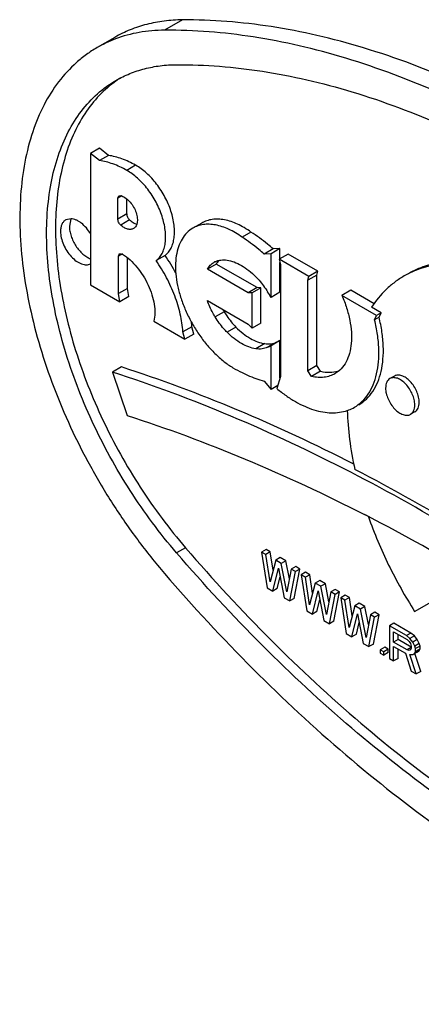
# Model space of a CAD drawing. Units: inches. Extents: x 0 to 17, y 0 to 11.
# Drawn here: x 5.5 to 5.6, y 8.1 to 8.3 of the extents above; entities that cross this region are included whole.
import ezdxf

# ---------------------------------------------------------------- set-up
doc = ezdxf.new("R2010")
doc.units = ezdxf.units.IN
doc.header["$LTSCALE"] = 0.935
doc.header["$MEASUREMENT"] = 0
doc.layers.get('0').update_dxf_attribs({"linetype": 'CONTINUOUS'})
doc.layers.add('02___PRT_ALL_AXES', color=7, linetype='CONTINUOUS')

msp = doc.modelspace()

# ---------------------------------------------------------------- linework, layer by layer
at = {"color": 9, "linetype": 'Continuous'}
for p, q in [((5.506159325800001, 8.2949149047), (5.5026238067, 8.2928736839)), ((5.494149046, 8.2600008908), (5.493352202000001, 8.2595408354)), ((5.495119961599999, 8.2564463159), (5.493352202000001, 8.255425705499999)), ((5.495691179700001, 8.255252561599999), (5.4939234201, 8.2542319512)), ((5.494254954800001, 8.248511532), (5.493483476900001, 8.248066121699999)), ((5.5144342304, 8.2370271647), (5.5126664709, 8.2360065543)), ((5.516782598400001, 8.234011969500001), (5.5150148388, 8.2329913591)), ((5.5224840356, 8.2307203177), (5.520716276, 8.2296997073)), ((5.5067833249, 8.1902514485), (5.5050155653, 8.1892308381))]:
    msp.add_line(p, q, dxfattribs=at)
at = {"color": 7, "linetype": 'Continuous'}
for p, q in [((5.4927740226, 8.291453), (5.4892385034, 8.2894117792)), ((5.4897300089, 8.2694597752), (5.4879622493, 8.2684391648)), ((5.4914951738, 8.2680375146), (5.4897300089, 8.2694597752)), ((5.4914951738, 8.2680375146), (5.4897274142, 8.2670169042)), ((5.4968845053, 8.2661043234), (5.495116745700001, 8.265083713)), ((5.495119961599999, 8.2564463159), (5.495119961599999, 8.2594299839)), ((5.519763153, 8.2528396376), (5.517995393400001, 8.2518190272)), ((5.5027130373, 8.248217279), (5.5009452777, 8.247196668600001)), ((5.5241389172, 8.2495047523), (5.5223711576, 8.2484841419)), ((5.5255089885, 8.2495553345), (5.5237412289, 8.248534724099999)), ((5.5255089885, 8.2495553345), (5.5241389172, 8.2495047523)), ((5.5271290276, 8.2484842629), (5.525361268099999, 8.2474636525)), ((5.5255089885, 8.2475489384), (5.5255089885, 8.2495553345)), ((5.5330292767, 8.2450778296), (5.5271290276, 8.2484842629)), ((5.4952512365, 8.241652542899999), (5.4952512365, 8.2477818129)), ((5.512889629199999, 8.246501036), (5.5111218697, 8.2454804256)), ((5.520985241900001, 8.2418271376), (5.512889629199999, 8.246501036)), ((5.5134061788, 8.2472285527), (5.513021152799999, 8.246722440900001)), ((5.5255089885, 8.2409161939), (5.5255089885, 8.2467986788)), ((5.5328003327, 8.2443121104), (5.531032573099999, 8.2432915)), ((5.5330292767, 8.2450778296), (5.531261517100001, 8.2440572192)), ((5.5328003327, 8.2443121104), (5.5330292767, 8.2450778296)), ((5.5328003327, 8.226383309500001), (5.5328003327, 8.2443121104)), ((5.4952512365, 8.241652542899999), (5.493483476900001, 8.2406319325)), ((5.495548839600001, 8.240043436799999), (5.49378108, 8.2390228264)), ((5.495548839600001, 8.240043436799999), (5.4952512365, 8.241652542899999)), ((5.520985241900001, 8.2418271376), (5.5192174823, 8.2408065273)), ((5.5217352535, 8.241805816), (5.5199674939, 8.2407852057)), ((5.5217352535, 8.241805816), (5.520985241900001, 8.2418271376)), ((5.5217352535, 8.2347850731), (5.5217352535, 8.241805816)), ((5.5255089885, 8.2409161939), (5.5237412289, 8.239895583500001)), ((5.539573416900001, 8.2412996539), (5.5378056573, 8.2402790436)), ((5.5217352535, 8.2347850731), (5.5199674939, 8.2337644627)), ((5.5080419189, 8.2340773199), (5.506274159299999, 8.233056709500001)), ((5.5084105126, 8.2326322664), (5.5066427531, 8.231611656)), ((5.5084105126, 8.2326322664), (5.5080419189, 8.2340773199)), ((5.524837542999999, 8.2310263403), (5.5230697834, 8.2300057299)), ((5.5255089885, 8.2313172736), (5.5237412289, 8.2302966632)), ((5.5255089885, 8.2239098721), (5.5255089885, 8.2313172736)), ((5.5328003327, 8.226383309500001), (5.531032573099999, 8.2253626991)), ((5.533563290599999, 8.225239462000001), (5.5328003327, 8.226383309500001)), ((5.4940571376, 8.226097023300001), (5.492289378, 8.2250764129)), ((5.492289378, 8.2250764129), (5.4952016791, 8.2164686644)), ((5.533563290599999, 8.225239462000001), (5.531795531, 8.2242188516)), ((5.5250648091, 8.2224216875), (5.5237412289, 8.2216575226)), ((5.5227411347, 8.1899202139), (5.5218572549, 8.1894099087)), ((5.5218572549, 8.1894099087), (5.522978023899999, 8.1822920654)), ((5.522697831599999, 8.1889246125), (5.5218572549, 8.1894099087)), ((5.523581711399999, 8.1894349177), (5.522697831599999, 8.1889246125)), ((5.523581711399999, 8.1894349177), (5.5227411347, 8.1899202139)), ((5.5241423911, 8.1858052467), (5.523581711399999, 8.1894349177)), ((5.5235384083, 8.1834829729), (5.522697831599999, 8.1889246125)), ((5.5246591771, 8.1877922547), (5.5235384083, 8.1834829729)), ((5.5255430569, 8.1883025599), (5.5246591771, 8.1877922547)), ((5.525779946, 8.187145193200001), (5.5246591771, 8.1877922547)), ((5.5266638258, 8.1876554984), (5.5255430569, 8.1883025599)), ((5.5266638258, 8.1876554984), (5.525779946, 8.187145193200001)), ((5.5273784293, 8.1840827615), (5.5266638258, 8.1876554984)), ((5.524098792799999, 8.1816450038), (5.525219561699999, 8.1862296382)), ((5.525219561699999, 8.1862296382), (5.5263403307, 8.180350880599999)), ((5.526900715, 8.181541788099999), (5.525779946, 8.187145193200001)), ((5.5277412917, 8.1860128353), (5.526900715, 8.181541788099999)), ((5.527461099400001, 8.1797038191), (5.528581868400001, 8.185527539099999)), ((5.5286251715, 8.1865231405), (5.5277412917, 8.1860128353)), ((5.528581868400001, 8.185527539099999), (5.5277412917, 8.1860128353)), ((5.5283449792, 8.180214124299999), (5.529465748200001, 8.1860378443)), ((5.529465748200001, 8.1860378443), (5.528581868400001, 8.185527539099999)), ((5.529465748200001, 8.1860378443), (5.5286251715, 8.1865231405)), ((5.5305865168, 8.185390782899999), (5.529702637100001, 8.1848804777)), ((5.531427093500001, 8.1849054867), (5.5305865168, 8.185390782899999)), ((5.5249826726, 8.182155309), (5.5255521815, 8.1844849509)), ((5.529702637100001, 8.1848804777), (5.5308234065, 8.1777626341)), ((5.5305432137, 8.1843951815), (5.529702637100001, 8.1848804777)), ((5.531427093500001, 8.1849054867), (5.5305432137, 8.1843951815)), ((5.5313837904, 8.1789535419), (5.5305432137, 8.1843951815)), ((5.5319877734, 8.1812758148), (5.531427093500001, 8.1849054867)), ((5.5333884397, 8.1837731286), (5.5325045599, 8.1832628234)), ((5.5345092083, 8.1831260671), (5.5333884397, 8.1837731286)), ((5.522978023899999, 8.1822920654), (5.524098792799999, 8.1816450038)), ((5.5249826726, 8.182155309), (5.524098792799999, 8.1816450038)), ((5.5325045599, 8.1832628234), (5.5313837904, 8.1789535419)), ((5.5319441751, 8.1771155727), (5.5330649438, 8.1817002072)), ((5.5336253285, 8.182615761900001), (5.5325045599, 8.1832628234)), ((5.5330649438, 8.1817002072), (5.5341857132, 8.175821449299999)), ((5.5345092083, 8.1831260671), (5.5336253285, 8.182615761900001)), ((5.5347460972, 8.1770123571), (5.5336253285, 8.182615761900001)), ((5.5352238117, 8.179553329500001), (5.5345092083, 8.1831260671)), ((5.5355866747, 8.1814834038), (5.5347460972, 8.1770123571)), ((5.5364705545, 8.181993709), (5.5355866747, 8.1814834038)), ((5.5364272513, 8.1809981076), (5.5355866747, 8.1814834038)), ((5.536190361699999, 8.1756846931), (5.5373111311, 8.1815084128)), ((5.5373111311, 8.1815084128), (5.5364272513, 8.1809981076)), ((5.5373111311, 8.1815084128), (5.5364705545, 8.181993709)), ((5.5263403307, 8.180350880599999), (5.527461099400001, 8.1797038191)), ((5.5283449792, 8.180214124299999), (5.527461099400001, 8.1797038191)), ((5.5328280549, 8.177625877899999), (5.5333975638, 8.1799555199)), ((5.5353064819, 8.1751743879), (5.5364272513, 8.1809981076)), ((5.538431899, 8.180861351799999), (5.5375480192, 8.1803510466)), ((5.5375480192, 8.1803510466), (5.5386687886, 8.173233203099999)), ((5.538388595900001, 8.1798657504), (5.5375480192, 8.1803510466)), ((5.539272475700001, 8.1803760556), (5.538388595900001, 8.1798657504)), ((5.5392291726, 8.1744241109), (5.538388595900001, 8.1798657504)), ((5.539272475700001, 8.1803760556), (5.538431899, 8.180861351799999)), ((5.539833155499999, 8.1767463838), (5.539272475700001, 8.1803760556)), ((5.5308234065, 8.1777626341), (5.5319441751, 8.1771155727)), ((5.5328280549, 8.177625877899999), (5.5319441751, 8.1771155727)), ((5.540349942000001, 8.1787333923), (5.5392291726, 8.1744241109)), ((5.5412338218, 8.1792436975), (5.540349942000001, 8.1787333923)), ((5.5414707115, 8.1780863304), (5.540349942000001, 8.1787333923)), ((5.5423545913, 8.1785966356), (5.5412338218, 8.1792436975)), ((5.5423545913, 8.1785966356), (5.5414707115, 8.1780863304)), ((5.5425914793, 8.1724829261), (5.5414707115, 8.1780863304)), ((5.5430691937, 8.1750239004), (5.5423545913, 8.1785966356)), ((5.5341857132, 8.175821449299999), (5.5353064819, 8.1751743879)), ((5.536190361699999, 8.1756846931), (5.5353064819, 8.1751743879)), ((5.5397895581, 8.1725861412), (5.540910325900001, 8.1771707762)), ((5.540910325900001, 8.1771707762), (5.5420310954, 8.1712920183)), ((5.543432056, 8.1769539733), (5.5425914793, 8.1724829261)), ((5.5431518648, 8.1706449564), (5.544272632699999, 8.1764686771)), ((5.5443159358, 8.1774642785), (5.543432056, 8.1769539733)), ((5.544272632699999, 8.1764686771), (5.543432056, 8.1769539733)), ((5.5440357446, 8.1711552616), (5.5451565125, 8.1769789823)), ((5.5451565125, 8.1769789823), (5.544272632699999, 8.1764686771)), ((5.5451565125, 8.1769789823), (5.5443159358, 8.1774642785)), ((5.5406734379, 8.1730964464), (5.541242946100001, 8.1754260878)), ((5.5480985309, 8.175280445599999), (5.5472146511, 8.1747701404)), ((5.5472146511, 8.1747701404), (5.5472146511, 8.1682993587)), ((5.550576959400001, 8.1728289547), (5.5472146511, 8.1747701404)), ((5.5514608392, 8.1733392599), (5.5480985309, 8.175280445599999)), ((5.5386687886, 8.173233203099999), (5.5397895581, 8.1725861412)), ((5.5406734379, 8.1730964464), (5.5397895581, 8.1725861412)), ((5.5480552278, 8.17153132), (5.5480552278, 8.1735964632)), ((5.5480552278, 8.1735964632), (5.550717053400001, 8.1720596923)), ((5.5489391076, 8.1720416252), (5.5480552278, 8.17153132)), ((5.5489391076, 8.1720416252), (5.5489391076, 8.1730861665)), ((5.5515576301, 8.1705298547), (5.5489391076, 8.1720416252)), ((5.5514608392, 8.1733392599), (5.550576959400001, 8.1728289547)), ((5.5512774389, 8.1722868656), (5.550576959400001, 8.1728289547)), ((5.550717053400001, 8.1720596923), (5.5511373417, 8.171679368)), ((5.5511373417, 8.171679368), (5.5514175361, 8.171242249)), ((5.5521613187, 8.172797170800001), (5.5512774389, 8.1722868656)), ((5.551837824400001, 8.1715503056), (5.5512774389, 8.1722868656)), ((5.5521613187, 8.172797170800001), (5.5514608392, 8.1733392599)), ((5.5527217042, 8.172060610800001), (5.551837824400001, 8.1715503056)), ((5.5527217042, 8.172060610800001), (5.5521613187, 8.172797170800001)), ((5.5531419926, 8.171267258), (5.5527217042, 8.172060610800001)), ((5.5420310954, 8.1712920183), (5.5431518648, 8.1706449564)), ((5.5440357446, 8.1711552616), (5.5431518648, 8.1706449564)), ((5.5462772819, 8.1705495197), (5.5453934021, 8.170039214500001)), ((5.5453934021, 8.170039214500001), (5.5453934021, 8.1693508335)), ((5.5460938832, 8.1696348007), (5.5453934021, 8.170039214500001)), ((5.546977762999999, 8.1701451059), (5.5460938832, 8.1696348007)), ((5.546977762999999, 8.1701451059), (5.5462772819, 8.1705495197)), ((5.546977762999999, 8.1694567249), (5.546977762999999, 8.1701451059)), ((5.550717053400001, 8.169994549), (5.5480552278, 8.17153132)), ((5.5480552278, 8.1678140625), (5.5480552278, 8.1707052629)), ((5.5480552278, 8.1707052629), (5.550436862200001, 8.1693302567)), ((5.5489391076, 8.1683243677), (5.5489391076, 8.1701949662)), ((5.5515576301, 8.1704798533), (5.550717053400001, 8.169994549)), ((5.5511373417, 8.169889577100001), (5.550717053400001, 8.169994549)), ((5.5514175361, 8.1700031629), (5.5511373417, 8.169889577100001)), ((5.5514175361, 8.171242249), (5.5515576301, 8.1707483389)), ((5.5515576301, 8.17033531), (5.5514175361, 8.1700031629)), ((5.5515576301, 8.1707483389), (5.5515576301, 8.17033531)), ((5.5522581128, 8.1707569528), (5.551837824400001, 8.1715503056)), ((5.5531419926, 8.171267258), (5.5522581128, 8.1707569528)), ((5.5523982068, 8.1702630427), (5.5522581128, 8.1707569528)), ((5.5531419926, 8.1698904957), (5.5522581128, 8.1693801905)), ((5.553282086599999, 8.170773347899999), (5.5523982068, 8.1702630427)), ((5.5523982068, 8.1697123376), (5.5523982068, 8.1702630427)), ((5.553282086599999, 8.170222642799999), (5.5523982068, 8.1697123376)), ((5.5527217042, 8.169582439), (5.5531419926, 8.1698904957)), ((5.553282086599999, 8.170773347899999), (5.5531419926, 8.171267258)), ((5.5531419926, 8.1698904957), (5.553282086599999, 8.170222642799999)), ((5.553282086599999, 8.170222642799999), (5.553282086599999, 8.170773347899999)), ((5.5453934021, 8.1693508335), (5.5460938832, 8.168946419700001)), ((5.5460938832, 8.168946419700001), (5.5460938832, 8.1696348007)), ((5.546977762999999, 8.1694567249), (5.5460938832, 8.168946419700001)), ((5.5472146511, 8.1682993587), (5.5480552278, 8.1678140625)), ((5.5489391076, 8.1683243677), (5.5480552278, 8.1678140625)), ((5.550436862200001, 8.1693302567), (5.5515576301, 8.1657919953)), ((5.552538304, 8.165225815800001), (5.5512774389, 8.169120312899999)), ((5.5512774389, 8.169120312899999), (5.551837824400001, 8.1690721338)), ((5.551837824400001, 8.1690721338), (5.5522581128, 8.1693801905)), ((5.5522581128, 8.1693801905), (5.5523982068, 8.1697123376)), ((5.5534221837, 8.165736121), (5.5522627115, 8.169317441)), ((5.5527217042, 8.169582439), (5.5523222759, 8.1693518303)), ((5.5515576301, 8.1657919953), (5.552538304, 8.165225815800001)), ((5.5534221837, 8.165736121), (5.552538304, 8.165225815800001))]:
    msp.add_line(p, q, dxfattribs=at)
for centre, radius, start, end in [((5.5016720392, 8.2678540626), 0.0248862509, 110.6669115448, 119.9706263912), ((5.5058914525, 8.264664527899999), 0.0222583539, 122.7646890221, 124.965118306), ((5.5059367327, 8.2645991142), 0.0223379096, 124.9641437464, 125.2437685767), ((5.4760809099, 8.2296510825), 0.0324649637, 27.567845516, 34.8817145388), ((5.5165013934, 8.244505267300001), 0.0041264916, 147.4998151362, 151.0760797507), ((5.5285755787, 8.2457234074), 0.0166012761, 209.5085231385, 211.5894974689), ((5.4875576213, 8.2326694128), 0.0205326241, 3.9318150501, 6.450884799500001), ((5.523452509299999, 8.235143144), 0.004343545900000001, 288.5947021652, 298.2588873413), ((5.3804876812, 7.8817439625), 0.3541881568, 62.6780767748, 62.8259365712), ((5.3721326536, 7.8658213812), 0.3721693295, 58.92297850969999, 62.6604252939)]:
    msp.add_arc(centre, radius, start, end, dxfattribs=at)
for points, knots in [([(5.506159325800001, 8.2949149047), (5.504949030900001, 8.2949074827), (5.502564560700001, 8.2947576753), (5.4990891878, 8.294102154299999), (5.4958051962, 8.2930209549), (5.493753377899999, 8.2920184618), (5.4927743738, 8.2914531977)], [0, 0, 0, 0, 0.2598505674, 0.5115282561, 0.7572914653, 1, 1, 1, 1]), ([(5.6540337893, 8.2095414748), (5.6484083114, 8.2160715677), (5.6368830092, 8.2285273818), (5.6185833416, 8.2455049459), (5.5997577196, 8.2602888638), (5.580656758, 8.272678699), (5.561534952200001, 8.282505905599999), (5.5455252988, 8.2885457697), (5.5329632635, 8.2919055067), (5.521021949500001, 8.294220519400001), (5.5120368551, 8.2949509478), (5.506159325800001, 8.2949149047)], [0, 0, 0, 0, 0.1471947038, 0.2894997867, 0.4258761457, 0.5554776893, 0.6777253056999999, 0.792368063, 0.8468967195, 0.8996227069, 1, 1, 1, 1]), ([(5.5026238067, 8.2928736839), (5.5009355831, 8.2928633311), (5.4976206665, 8.2925814928), (5.4944053176, 8.2917113149), (5.4928888211, 8.2911388337)], [0, 0, 0, 0, 0.5101685723, 1, 1, 1, 1]), ([(5.6504982701, 8.2075002541), (5.6448727925, 8.2140303466), (5.6333474886, 8.2264861612), (5.6150478233, 8.2434637271), (5.5962221976, 8.258247641), (5.5771212409, 8.2706374815), (5.557999432000001, 8.280464681), (5.541989783099999, 8.2865045506), (5.5294277466, 8.2898642838), (5.517486432, 8.2921792989), (5.508501335599999, 8.292909727), (5.5026238067, 8.2928736839)], [0, 0, 0, 0, 0.147194696, 0.2894998144, 0.4258761349, 0.5554776940999999, 0.6777253086, 0.7923680456000001, 0.8468966869, 0.8996227116, 1, 1, 1, 1]), ([(5.4892399644, 8.289412564400001), (5.4885124844, 8.288992562799999), (5.4870946016, 8.2880739929), (5.484427748200001, 8.2859333494), (5.4814375319, 8.2826791279), (5.478527398400001, 8.2780124651), (5.4762954965, 8.2726260352), (5.4747653376, 8.2665981736), (5.473951125399999, 8.2600109289), (5.473860338400001, 8.2529530059), (5.4744920637, 8.2455194531), (5.4758367354, 8.2378110212), (5.477875485399999, 8.2299327731), (5.4805802468, 8.2219926125), (5.4839137838, 8.214099585), (5.4878301729, 8.2063626155), (5.4922753762, 8.1988875626), (5.4971880453, 8.1917787846), (5.5007689712, 8.187299161799999), (5.5026238067, 8.1851460563)], [0, 0, 0, 0, 0.0216543514, 0.04345860009999999, 0.08803212, 0.1347982828, 0.184533535, 0.2377352372, 0.2946366083, 0.3552430161, 0.4193692569, 0.4866796939, 0.5567188082, 0.6289382619, 0.702722693, 0.7774108793000001, 0.8523090276999999, 0.926740705, 1, 1, 1, 1]), ([(5.492988802, 8.2829167565), (5.493868465299999, 8.2834246626), (5.4957120829, 8.2843254314), (5.4986628435, 8.2852969201), (5.501785565700001, 8.2858859245), (5.5039280805, 8.2860205308), (5.5050155653, 8.286027199600001)], [0, 0, 0, 0, 0.2427085348, 0.4884717446, 0.7401494331999999, 1, 1, 1, 1]), ([(5.5050155653, 8.286027199600001), (5.510702965, 8.286062076799999), (5.519397407, 8.2853552769), (5.5309524379, 8.2831151491), (5.5431081114, 8.279864098200001), (5.5585998721, 8.2740196093), (5.577103119199999, 8.264510305), (5.5955861886, 8.2525212573), (5.6138028335, 8.2382155808), (5.6315105321, 8.2217872137), (5.642663009600001, 8.2097343261), (5.6481065115, 8.2034154722)], [0, 0, 0, 0, 0.1003772884, 0.1531033131, 0.2076319544, 0.3222746914, 0.4445223059, 0.5741238651, 0.7105001856000001, 0.8528053040000001, 1, 1, 1, 1]), ([(5.5050155653, 8.1892308381), (5.503349038200001, 8.191165353999999), (5.5001315474, 8.1951904346), (5.4957173487, 8.2015777065), (5.4917232228, 8.20829425), (5.4882042467, 8.215245966900001), (5.485209039, 8.2223379917), (5.482778757, 8.2294723553), (5.480946762, 8.2365510748), (5.479738425700001, 8.2434772438), (5.4791708108, 8.2501564336), (5.4792523921, 8.256498124), (5.4799837738, 8.2624169225), (5.481358506699999, 8.2678332598), (5.4833635388, 8.272672935), (5.4859794206, 8.2768667698), (5.4891748908, 8.2803466888), (5.4916786958, 8.2821603183), (5.492988802, 8.2829167565)], [0, 0, 0, 0, 0.073259982, 0.1476998202, 0.2226004291, 0.2972925483, 0.3710809636, 0.4433041115999999, 0.5133471868, 0.5806617807, 0.6447916121, 0.705401025, 0.7623062979999999, 0.8155117611, 0.865250069, 0.9120189512000001, 0.9565952801000001, 1, 1, 1, 1]), ([(5.4930464997, 8.2828425814), (5.491835301699999, 8.281986789500001), (5.4895386703, 8.279991552), (5.4866591265, 8.2763229885), (5.4843382974, 8.2720039886), (5.482601446699999, 8.2670977677), (5.481464419, 8.261668961), (5.4809379718, 8.2557872788), (5.481026128, 8.2495275809), (5.481726434, 8.2429697653), (5.4830293633, 8.2361980207), (5.4849178305, 8.2292997981), (5.4873669892, 8.222364415700001), (5.490345054, 8.215481981), (5.493813326900001, 8.2087423802), (5.497726624199999, 8.2022325276), (5.5020338533, 8.1960387199), (5.50516394, 8.1921312414), (5.5067833249, 8.1902514485)], [0, 0, 0, 0, 0.0433907855, 0.08834817210000001, 0.1357438435, 0.1862061448, 0.2401113995, 0.2976053317, 0.3586353794, 0.4229877879, 0.4903192126, 0.5601825288000001, 0.6320503083, 0.7053392309000001, 0.7794250103, 0.8536554012, 0.9274065153000001, 1, 1, 1, 1]), ([(5.4968845053, 8.2661043234), (5.4960089986, 8.2666030599), (5.494268954600001, 8.2674310768), (5.4923969762, 8.2679178787), (5.4914951738, 8.2680375146)], [0, 0, 0, 0, 0.5255288397, 1, 1, 1, 1]), ([(5.5027130373, 8.248217279), (5.502956986799999, 8.2483966586), (5.503412787699999, 8.2488311375), (5.5039441515, 8.249647451900001), (5.504326266100001, 8.250619264800001), (5.5045543025, 8.2517244405), (5.50462648, 8.252941208), (5.5045417495, 8.2542454411), (5.504302624099999, 8.255611180299999), (5.5037771528, 8.2575036344), (5.5027738038, 8.259834941), (5.501137940800001, 8.2623887836), (5.499468056, 8.2642259181), (5.4980129706, 8.2654099918), (5.4972617917, 8.265894623), (5.4968845053, 8.2661043234)], [0, 0, 0, 0, 0.0429964538, 0.0883867099, 0.1372836078, 0.1904047668, 0.247977078, 0.3098510765, 0.3755809365, 0.4445032677, 0.5883868993, 0.7340161570999999, 0.8734262794, 0.9387079356, 1, 1, 1, 1]), ([(5.495119961599999, 8.2564463159), (5.495119961599999, 8.256341943099999), (5.4951523855, 8.2561220841), (5.4952708036, 8.2558032052), (5.4954504998, 8.2555033893), (5.495606304500001, 8.2553283395), (5.495691179700001, 8.255252561599999)], [0, 0, 0, 0, 0.2308853018, 0.4858462422, 0.748302645, 1, 1, 1, 1]), ([(5.495691179700001, 8.255252561599999), (5.495912335, 8.2550551108), (5.4963598329, 8.254721162300001), (5.496877649500001, 8.254499628200001), (5.4971288231, 8.254440694400001)], [0, 0, 0, 0, 0.5346985041, 1, 1, 1, 1]), ([(5.519763153, 8.2528396376), (5.519332782799999, 8.2531521097), (5.518468179299999, 8.2537250298), (5.5167464667, 8.25464033), (5.514991891799999, 8.2552429851), (5.513276786900001, 8.2554376358), (5.512091882899999, 8.2553796765), (5.5109850373, 8.2551218464), (5.5103064812, 8.2548155627), (5.5099905828, 8.2546331643)], [0, 0, 0, 0, 0.1522187984, 0.2962558022, 0.5577591069, 0.6765411108, 0.7885533723999999, 0.8955977414, 1, 1, 1, 1]), ([(5.5241389172, 8.2495047523), (5.5237864762, 8.2498235848), (5.522401234199999, 8.251027327300001), (5.5209164412, 8.2521189505), (5.519763153, 8.2528396376)], [0, 0, 0, 0, 0.2589662686, 1, 1, 1, 1]), ([(5.5144342304, 8.2370271647), (5.5146046188, 8.2367501019), (5.5153020635, 8.2356821484), (5.516115158300001, 8.2346882566), (5.516782598400001, 8.234011969500001)], [0, 0, 0, 0, 0.255019776, 1, 1, 1, 1]), ([(5.516782598400001, 8.234011969500001), (5.5172237089, 8.233565012), (5.5181254376, 8.2327491244), (5.519567804199999, 8.2317535872), (5.5210156741, 8.2310537325), (5.522006346, 8.2307878722), (5.5224840356, 8.2307203177)], [0, 0, 0, 0, 0.281703697, 0.5439258413, 0.7835798709999999, 1, 1, 1, 1]), ([(5.5224840356, 8.2307203177), (5.522894962200001, 8.2306622047), (5.523705126, 8.2306410737), (5.5244898419, 8.2308617444), (5.524837542999999, 8.2310263403)], [0, 0, 0, 0, 0.5189591087, 1, 1, 1, 1]), ([(5.5395506074, 8.2052211948), (5.5317775574, 8.2092292144), (5.5162840087, 8.216514314500001), (5.500242495299999, 8.222511989600001), (5.492289378, 8.2250764129)], [0, 0, 0, 0, 0.5113790981, 1, 1, 1, 1]), ([(5.4952016791, 8.2164686644), (5.5031167441, 8.213943584099999), (5.5190845225, 8.2080226623), (5.5345061025, 8.200810130399999), (5.5422437338, 8.1968379642)], [0, 0, 0, 0, 0.4885462061, 1, 1, 1, 1]), ([(5.5847566295, 8.1778543459), (5.577385145599999, 8.1829809877), (5.5626106534, 8.1926133769), (5.547234621699999, 8.2012590848), (5.5395506074, 8.2052211948)], [0, 0, 0, 0, 0.5094631957, 1, 1, 1, 1]), ([(5.5067833249, 8.1902514485), (5.512226827, 8.1839325943), (5.5233793029, 8.1718797071), (5.5410870038, 8.1554513418), (5.559303645, 8.1411456615), (5.5777867192, 8.1291566189), (5.5962899633, 8.1196473077), (5.6117817283, 8.1138028241), (5.623937400700001, 8.1105517696), (5.6354924311, 8.108311644), (5.644186871100001, 8.107604843899999), (5.6498742711, 8.1076397211)], [0, 0, 0, 0, 0.1471947038, 0.2894997867, 0.4258761457, 0.5554776893, 0.6777253056999999, 0.792368063, 0.8468967195, 0.8996227069, 1, 1, 1, 1]), ([(5.6481065115, 8.1066191107), (5.6424191118, 8.1065842335), (5.6337246698, 8.107291033400001), (5.6221696389, 8.1095311612), (5.610013965399999, 8.1127822121), (5.594522204700001, 8.118626701), (5.5760189576, 8.1281360053), (5.5575358882, 8.140125053), (5.5393192433, 8.154430729500001), (5.521611544700001, 8.1708590966), (5.5104590672, 8.1829119842), (5.5050155653, 8.1892308381)], [0, 0, 0, 0, 0.1003772884, 0.1531033131, 0.2076319544, 0.3222746914, 0.4445223059, 0.5741238651, 0.7105001856000001, 0.8528053040000001, 1, 1, 1, 1]), ([(5.5026238067, 8.1851460563), (5.5082492843, 8.1786159637), (5.519774588200001, 8.1661601491), (5.5380742535, 8.1491825832), (5.5568998792, 8.1343986693), (5.5760008359, 8.1220088288), (5.5951226448, 8.1121816293), (5.6111322937, 8.1061417597), (5.6236943302, 8.1027820265), (5.635635644700001, 8.1004670114), (5.6446207411, 8.0997365833), (5.6504982701, 8.0997726264)], [0, 0, 0, 0, 0.147194696, 0.2894998144, 0.4258761349, 0.5554776940999999, 0.6777253086, 0.7923680456000001, 0.8468966869, 0.8996227116, 1, 1, 1, 1])]:
    msp.add_open_spline(points, degree=3, knots=knots, dxfattribs=at)
at = {"layer": '02___PRT_ALL_AXES', "color": 7, "linetype": 'Continuous'}
for p, q in [((5.4879622493, 8.2684391648), (5.4879622493, 8.2423822538)), ((5.4897274142, 8.2670169042), (5.4879622493, 8.2684391648)), ((5.493352202000001, 8.2595408354), (5.4935800785, 8.2600434611)), ((5.493352202000001, 8.255425705499999), (5.493352202000001, 8.2595408354)), ((5.4935800785, 8.2600434611), (5.4939234201, 8.2600750188)), ((5.484071151699999, 8.2554858527), (5.4830216074, 8.2552559654)), ((5.484067481399999, 8.2554890802), (5.4837528575, 8.2539871787)), ((5.5099909293, 8.2546334451), (5.5082231697, 8.2536128347)), ((5.493483476900001, 8.248066121699999), (5.493710105800001, 8.2485681379)), ((5.493483476900001, 8.2406319325), (5.493483476900001, 8.248066121699999)), ((5.493710105800001, 8.2485681379), (5.4943123755, 8.2484810875)), ((5.5237412289, 8.248534724099999), (5.5223711576, 8.2484841419)), ((5.5237412289, 8.239895583500001), (5.5237412289, 8.248534724099999)), ((5.525361268099999, 8.2474636525), (5.5255901104, 8.2464335026)), ((5.531261517100001, 8.2440572192), (5.525361268099999, 8.2474636525)), ((5.5255901104, 8.2464335026), (5.5255901104, 8.2241816643)), ((5.5192174823, 8.2408065273), (5.5111218697, 8.2454804256)), ((5.531032573099999, 8.2432915), (5.531261517100001, 8.2440572192)), ((5.4879622493, 8.2423822538), (5.49378108, 8.2390228264)), ((5.531032573099999, 8.2253626991), (5.531032573099999, 8.2432915)), ((5.49378108, 8.2390228264), (5.493483476900001, 8.2406319325)), ((5.5199674939, 8.2407852057), (5.5192174823, 8.2408065273)), ((5.5199674939, 8.2337644627), (5.5199674939, 8.2407852057)), ((5.5446783184, 8.2363112006), (5.5378056573, 8.2402790436)), ((5.5441681491, 8.2386469441), (5.539573416900001, 8.2412996539)), ((5.5111218449, 8.2392830866), (5.5192174575, 8.2346091882)), ((5.545562198200001, 8.2368215058), (5.5436467689, 8.2379273544)), ((5.5442765338, 8.2354334669), (5.5446783184, 8.2363112006)), ((5.545562198200001, 8.2368215058), (5.5446783184, 8.2363112006)), ((5.545160413600001, 8.2359437721), (5.545562198200001, 8.2368215058)), ((5.5005009023, 8.235157575), (5.5066427531, 8.231611656)), ((5.5192174575, 8.2346091882), (5.5199674939, 8.2337644627)), ((5.545160413600001, 8.2359437721), (5.5442765338, 8.2354334669)), ((5.5066427531, 8.231611656), (5.506274159299999, 8.233056709500001)), ((5.5237412289, 8.2216575226), (5.5237412289, 8.2302966632)), ((5.531795531, 8.2242188516), (5.531032573099999, 8.2253626991)), ((5.5223713138, 8.2232898907), (5.5237412289, 8.2216575226)), ((5.5255901104, 8.2241816643), (5.5248852502, 8.2218200909)), ((5.5481933054, 8.2242999325), (5.547309425599999, 8.2237896273)), ((5.552280944600001, 8.2172198915), (5.551397064800001, 8.2167095863)), ((5.552218454099999, 8.1776288748), (5.5642426302, 8.1845712347))]:
    msp.add_line(p, q, dxfattribs=at)
for centre, radius, start, end in [((5.5140326291, 8.2440752271), 0.0032040034, 115.2387408552, 120.0136036101), ((5.504765840399999, 8.2286906416), 0.0220366987, 30.5617948873, 33.8403819661), ((5.5216958783, 8.23409685), 0.0043156551, 288.5633987657, 298.2901907405), ((5.535454371599999, 8.2305819356), 0.0055225578, 286.3345466846, 288.8649808101), ((5.5362423553, 8.2251220687), 0.008087457099999999, 288.8782803114, 291.1445758803999), ((5.536302642000001, 8.2249697767), 0.0079236717, 291.1352290048, 299.9820755238)]:
    msp.add_arc(centre, radius, start, end, dxfattribs=at)
for points, knots in [([(5.495116745700001, 8.265083713), (5.494241239, 8.2655824495), (5.492501195, 8.2664104664), (5.490629216599999, 8.266897268300001), (5.4897274142, 8.2670169042)], [0, 0, 0, 0, 0.5255288397, 1, 1, 1, 1]), ([(5.5009452777, 8.247196668600001), (5.5011891686, 8.2473760051), (5.5016448311, 8.2478105898), (5.5021764518, 8.2486267584), (5.502558477899999, 8.249598695), (5.5027865591, 8.2507038454), (5.5028586998, 8.2519206405), (5.502742254099999, 8.2537088913), (5.502191641900001, 8.2560586108), (5.501006357100001, 8.2588137693), (5.4993700629, 8.261368317899999), (5.497700288300001, 8.2632054515), (5.496245046699999, 8.2643893435), (5.4954939454, 8.2648740608), (5.495116745700001, 8.265083713)], [0, 0, 0, 0, 0.0429932266, 0.08839930130000001, 0.1373103121, 0.1904342656, 0.2480173278, 0.3099016905, 0.444413727, 0.5883194894, 0.7339737289, 0.8734070187, 0.9387118916, 1, 1, 1, 1]), ([(5.4939234201, 8.2600750188), (5.4942255124, 8.2599959131), (5.4948444323, 8.2596919228), (5.495660210900001, 8.2589847476), (5.4963727077, 8.2580570523), (5.4969098398, 8.2569997919), (5.4972193491, 8.2559186349), (5.4972633379, 8.2550447329), (5.4971424142, 8.2544369099), (5.496986043400001, 8.2540597189), (5.4967633787, 8.2537525697), (5.4965708862, 8.2536008119), (5.496468970700001, 8.253541988)], [0, 0, 0, 0, 0.1151155365, 0.2491463967, 0.3952687312, 0.5435889032, 0.6837412327, 0.8072680926000001, 0.8615929915, 0.9110477945000001, 0.956621851, 1, 1, 1, 1]), ([(5.4830216074, 8.2552559654), (5.4828565945, 8.255160742100001), (5.4825475874, 8.2549016146), (5.482218802799999, 8.254364190499999), (5.4820236214, 8.253701964500001), (5.4819850979, 8.2532199617), (5.4819850979, 8.2529665683)], [0, 0, 0, 0, 0.2177753411, 0.4508933773, 0.7103522868000001, 1, 1, 1, 1]), ([(5.4837528575, 8.2539871787), (5.4837528575, 8.2536720913), (5.4838181459, 8.253014087), (5.4840735703, 8.252026299099999), (5.4844799052, 8.2510346727), (5.4850174131, 8.2500858823), (5.4856614246, 8.2492241924), (5.4863819987, 8.248489746699999), (5.487145481900001, 8.24791674), (5.487692566000001, 8.2476443898), (5.4879630472, 8.2475490059)], [0, 0, 0, 0, 0.1168818148, 0.2438429325, 0.3773021738, 0.5132535155, 0.6472967398, 0.7752570270999999, 0.8936088497, 1, 1, 1, 1]), ([(5.487965131699999, 8.2524635176), (5.487716068099999, 8.2528826786), (5.487163932200001, 8.2536565437), (5.4863307849, 8.2544698238), (5.4856182725, 8.254964642300001), (5.4849514057, 8.255314634500001), (5.4844161922, 8.255465707699999), (5.484071151699999, 8.2554858527)], [0, 0, 0, 0, 0.2870961627, 0.5567072188000001, 0.680921799, 0.7964853628, 1, 1, 1, 1]), ([(5.4939234201, 8.2542319512), (5.493838604800001, 8.2543076756), (5.493682982, 8.254482854099999), (5.493502863, 8.2547824962), (5.493384846900001, 8.2551016015), (5.493352202000001, 8.2553213993), (5.493352202000001, 8.255425705499999)], [0, 0, 0, 0, 0.2515264839, 0.514160572, 0.7692555927, 1, 1, 1, 1]), ([(5.496468970700001, 8.253541988), (5.496387383099999, 8.253494897000001), (5.496209783899999, 8.2534180234), (5.4958092344, 8.2533433517), (5.4952426842, 8.2534147369), (5.4945601124, 8.2537240638), (5.494133622100001, 8.2540442797), (5.4939234201, 8.2542319512)], [0, 0, 0, 0, 0.1008718494, 0.2051156421, 0.4332221345, 0.6982597487000001, 1, 1, 1, 1]), ([(5.517995393400001, 8.2518190272), (5.517565156900001, 8.2521314022), (5.5167007026, 8.2527041771), (5.5149793537, 8.253619432899999), (5.5132250614, 8.2542222411), (5.5115102209, 8.254416844), (5.510325466499999, 8.2543593325), (5.5092187807, 8.2541016023), (5.508540178, 8.2537957335), (5.508224311499999, 8.2536134163)], [0, 0, 0, 0, 0.1521965026, 0.2962461141, 0.5577563144, 0.6765356878000001, 0.7885544812999999, 0.8956001117, 1, 1, 1, 1]), ([(5.4819850979, 8.2529665683), (5.4819850979, 8.2525435152), (5.4821022801, 8.2516541393), (5.4825404758, 8.2503469117), (5.4832166456, 8.2490851766), (5.4840773103, 8.2479705385), (5.4850534015, 8.2470915655), (5.4859386257, 8.2465923626), (5.486634110700001, 8.2463925133), (5.487114530099999, 8.246344609500001), (5.4875637665, 8.246395875800001), (5.487838523500001, 8.2464978999), (5.4879636975, 8.2465638703)], [0, 0, 0, 0, 0.12821457, 0.2692355011, 0.4159074954, 0.5600404096, 0.6939000978000001, 0.8117515383, 0.8640819576000001, 0.9122591287999999, 0.9571174029999999, 1, 1, 1, 1]), ([(5.508224311499999, 8.2536134163), (5.507793742400001, 8.253364892999999), (5.5069790735, 8.252732391), (5.5060161999, 8.2514638944), (5.505317695900001, 8.2499086071), (5.504893499500001, 8.2481080163), (5.5047479284, 8.246103657), (5.5048819916, 8.24394105), (5.5052913047, 8.241669736699999), (5.505965934400001, 8.2393424675), (5.5068900161, 8.2370138694), (5.5080417226, 8.23473893), (5.5093936481, 8.232571405), (5.5109138657, 8.2305625914), (5.512566506000001, 8.228760213300001), (5.5143128997, 8.2272061103), (5.516111990900001, 8.2259378871), (5.5173695444, 8.225275879), (5.517995393400001, 8.2250076275)], [0, 0, 0, 0, 0.0429890924, 0.08793981630000001, 0.1364075149, 0.1893438983, 0.2471095359, 0.3095734063, 0.3762253923, 0.4462803827, 0.5187578735, 0.5925480652, 0.6664761932, 0.7393640798000001, 0.8100811325, 0.8776003812000001, 0.9411199736, 1, 1, 1, 1]), ([(5.5223711576, 8.2484841419), (5.5220187166, 8.2488029744), (5.5206334746, 8.250006717), (5.5191486816, 8.2510983402), (5.517995393400001, 8.2518190272)], [0, 0, 0, 0, 0.2589662686, 1, 1, 1, 1]), ([(5.4943123755, 8.2484810875), (5.4948304111, 8.2481408353), (5.4958418723, 8.2473361429), (5.497199622899999, 8.2458878141), (5.498404256000001, 8.2442096746), (5.4994007174, 8.2423790771), (5.5001433925, 8.2404790702), (5.500598884, 8.2385953478), (5.5007458837, 8.2368131845), (5.5006247231, 8.2356775412), (5.5005009023, 8.235157575)], [0, 0, 0, 0, 0.1204522521, 0.2499089957, 0.3847271551, 0.5208226831, 0.6539341949, 0.7800962974, 0.8961212083, 1, 1, 1, 1]), ([(5.506274159299999, 8.233056709500001), (5.506193349299999, 8.2342350542), (5.5058110753, 8.2366636277), (5.504703140599999, 8.240270661), (5.5030853349, 8.2438415151), (5.5017054691, 8.2461070756), (5.5009452777, 8.247196668600001)], [0, 0, 0, 0, 0.2319725992, 0.4805312272, 0.7390660672, 1, 1, 1, 1]), ([(5.5111218697, 8.2454804256), (5.5112800166, 8.2457663154), (5.5116544567, 8.2462915804), (5.5121611703, 8.2466943055), (5.5124299686, 8.246849595)], [0, 0, 0, 0, 0.512779708, 1, 1, 1, 1]), ([(5.5126664709, 8.246973373), (5.5130136376, 8.2471370248), (5.513796687899999, 8.2473562371), (5.514604888200001, 8.2473349427), (5.5150148388, 8.2472769678)], [0, 0, 0, 0, 0.4810585827, 1, 1, 1, 1]), ([(5.5150148388, 8.2472769678), (5.515492431499999, 8.247209427), (5.5164829896, 8.2469432996), (5.5179312532, 8.2462439051), (5.5193733856, 8.2452478292), (5.5202752832, 8.2444321542), (5.520716276, 8.243985316)], [0, 0, 0, 0, 0.2163773346, 0.4560675246, 0.7183700589, 1, 1, 1, 1]), ([(5.6111744272, 8.1990838391), (5.6104439631, 8.2010177897), (5.608835489700001, 8.2048597604), (5.606031332000001, 8.2104635553), (5.6028492248, 8.2158878491), (5.5993322246, 8.221060271), (5.5955261639, 8.2259130836), (5.5914813861, 8.230382236699999), (5.5872510367, 8.234408905499999), (5.5828903178, 8.2379400245), (5.5784560924, 8.240929371), (5.574005484600001, 8.2433375566), (5.5695950856, 8.2451320212), (5.5652805392, 8.2462874604), (5.5611164177, 8.246785191), (5.557156289, 8.24661189), (5.5534578744, 8.2457627238), (5.5511913916, 8.2447441408), (5.5501374283, 8.2441357774)], [0, 0, 0, 0, 0.0739893462, 0.1489302683, 0.2241125011, 0.2988983627, 0.3726258593, 0.4446670384, 0.5144448068, 0.5814476371, 0.6452574768, 0.7055733393000001, 0.7622402498999999, 0.8152870256, 0.8649614945, 0.9117609318000001, 0.9564453634000001, 1, 1, 1, 1]), ([(5.5510212788, 8.244646065700001), (5.5520752414, 8.2452544313), (5.554341723099999, 8.2462730187), (5.5580401374, 8.2471221911), (5.562000266799999, 8.2472954977), (5.56616439, 8.2467977714), (5.5704789388, 8.2456423355), (5.574889341, 8.2438478731), (5.5793399523, 8.2414396884), (5.5837741814, 8.2384503419), (5.5881349038, 8.2349192221), (5.5923652563, 8.2308925516), (5.5964100371, 8.2264233968), (5.6002161004, 8.2215705821), (5.603733102200001, 8.2163981579), (5.6069152105, 8.2109738627), (5.6097193693, 8.205370066799999), (5.6113278427, 8.201528095499999), (5.612058307000001, 8.199594144299999)], [0, 0, 0, 0, 0.0435546361, 0.08823906029999999, 0.1350384879, 0.1847129493, 0.237759721, 0.2944266331, 0.3547425029, 0.418552353, 0.4855551961, 0.5553329782, 0.6273741688000001, 0.7011016725, 0.7758875395, 0.8510697695999999, 0.9260106637000001, 1, 1, 1, 1]), ([(5.520716276, 8.243985316), (5.520935332000001, 8.2437633564), (5.5218049539, 8.2428256216), (5.5225633979, 8.2417860983), (5.5230693502, 8.2409624638)], [0, 0, 0, 0, 0.2439247777, 1, 1, 1, 1]), ([(5.5501374283, 8.2441357774), (5.5494987676, 8.2437671328), (5.5482587776, 8.2429468382), (5.5459570621, 8.2409883392), (5.5444939161, 8.239207242200001), (5.5436467689, 8.2379273544)], [0, 0, 0, 0, 0.2444172477, 0.4912736427, 1, 1, 1, 1]), ([(5.5378056573, 8.2402790436), (5.538156611000001, 8.2394704265), (5.5387655477, 8.2378501667), (5.5393961368, 8.2354026604), (5.539711624700001, 8.2330415974), (5.539702856799999, 8.2308342105), (5.539366875800001, 8.2288407275), (5.538706468099999, 8.2271161627), (5.537730520499999, 8.2257146786), (5.536871368300001, 8.2250262669), (5.536415338999999, 8.2247629976)], [0, 0, 0, 0, 0.1569762993, 0.3075896838, 0.4491728831, 0.5800258976, 0.6992465681000001, 0.8072774926, 0.9062288285, 1, 1, 1, 1]), ([(5.5126664709, 8.2360065543), (5.512506351900001, 8.2362669185), (5.5119017728, 8.2373139048), (5.511410715299999, 8.238427315900001), (5.5111218449, 8.2392830866)], [0, 0, 0, 0, 0.2528471181, 1, 1, 1, 1]), ([(5.5150148388, 8.2329913591), (5.5147962902, 8.2332128046), (5.5139286346, 8.2341482838), (5.5131716478, 8.2351851027), (5.5126664709, 8.2360065543)], [0, 0, 0, 0, 0.2439298849, 1, 1, 1, 1]), ([(5.5402623309, 8.2181064366), (5.540806734299999, 8.2184208362), (5.541840929299999, 8.2191999866), (5.543109486900001, 8.2207330501), (5.5440863211, 8.2226015177), (5.5447581108, 8.2247641228), (5.5451182292, 8.2271798179), (5.54516243, 8.2298050728), (5.544891101, 8.23259079), (5.5445133576, 8.2344765752), (5.5442765338, 8.2354334669)], [0, 0, 0, 0, 0.0993397442, 0.2023237262, 0.3119800273, 0.4303711818, 0.5585340986, 0.6966391159, 0.8442333267000001, 1, 1, 1, 1]), ([(5.541144715800001, 8.2186158072), (5.5416892758, 8.2189301309), (5.5427238571, 8.2197090251), (5.543992435, 8.221242310900001), (5.5449697802, 8.2231105836), (5.545641964800001, 8.2252733301), (5.5460019225, 8.2276893089), (5.546046319299999, 8.230314649), (5.5457752207, 8.2331006633), (5.5453973083, 8.234986594), (5.545160413600001, 8.2359437721)], [0, 0, 0, 0, 0.0993457817, 0.2023245024, 0.3119778803, 0.4303616028, 0.5585346599000001, 0.6966406798, 0.8442014219, 1, 1, 1, 1]), ([(5.520716276, 8.2296997073), (5.520238683300001, 8.2297672481), (5.5192481252, 8.2300333755), (5.517799861599999, 8.2307327699), (5.516357729199999, 8.231728845900001), (5.5154558316, 8.232544520900001), (5.5150148388, 8.2329913591)], [0, 0, 0, 0, 0.2163773346, 0.4560675246, 0.7183700589, 1, 1, 1, 1]), ([(5.5230697834, 8.2300057299), (5.522722082300001, 8.229841133999999), (5.5219373664, 8.2296204633), (5.5211272026, 8.2296415943), (5.520716276, 8.2296997073)], [0, 0, 0, 0, 0.4810408913000001, 1, 1, 1, 1]), ([(5.540145848300001, 8.2068436539), (5.5325618862, 8.2107187584), (5.517445733200001, 8.217771698), (5.501810319600001, 8.2235970676), (5.4940571376, 8.226097023300001)], [0, 0, 0, 0, 0.5111133872, 1, 1, 1, 1]), ([(5.517995393400001, 8.2250076275), (5.5183594959, 8.2248147344), (5.5197645415, 8.2241166956), (5.5212488388, 8.2235705353), (5.5223713138, 8.2232898907)], [0, 0, 0, 0, 0.2626027147, 1, 1, 1, 1]), ([(5.536415338999999, 8.2247629976), (5.5360934927, 8.2245771933), (5.535397968200001, 8.2242693867), (5.534259617000001, 8.2240269192), (5.5330399455, 8.224003184099999), (5.532213964199999, 8.2241259475), (5.531795531, 8.2242188516)], [0, 0, 0, 0, 0.2344424582, 0.4756717464, 0.7296031262, 1, 1, 1, 1]), ([(5.533563290599999, 8.225239462000001), (5.534152075900001, 8.225108734900001), (5.5353120533, 8.2249684614), (5.5364756869, 8.225126376), (5.5370075654, 8.225282290900001)], [0, 0, 0, 0, 0.5211093554, 1, 1, 1, 1]), ([(5.5531275473, 8.2190911636), (5.5531275473, 8.2194405101), (5.553029759, 8.220175151), (5.552665062000001, 8.221253854299999), (5.552102774, 8.2222929551), (5.551388500800001, 8.2232072877), (5.550580374, 8.223923016699999), (5.5498489084, 8.2243228157), (5.5492767805, 8.2244752755), (5.5488829775, 8.2245040262), (5.5485162305, 8.2244505523), (5.5482941555, 8.2243579935), (5.548193379500001, 8.224299804400001)], [0, 0, 0, 0, 0.1286720943, 0.2702805019, 0.4174293678, 0.5617769707, 0.695444834, 0.8127074706, 0.86467526, 0.9125062313, 0.9571386570999999, 1, 1, 1, 1]), ([(5.5473094997, 8.223789499199999), (5.5471746915, 8.223711659500001), (5.5469222388, 8.2234998276), (5.5466536494, 8.223060486), (5.5464944101, 8.222519226000001), (5.5464628228, 8.2221253508), (5.5464628228, 8.2219183552)], [0, 0, 0, 0, 0.2177428618, 0.4508875872, 0.7104604039, 1, 1, 1, 1]), ([(5.5522436675, 8.218580858400001), (5.5522436675, 8.2189302049), (5.552145879299999, 8.2196648458), (5.5517811822, 8.2207435491), (5.5512188942, 8.2217826499), (5.550504621, 8.2226969825), (5.5496964942, 8.2234127115), (5.548965028600001, 8.2238125105), (5.548392900700001, 8.223964970299999), (5.5479990977, 8.223993721), (5.547632350700001, 8.2239402471), (5.547410275700001, 8.223847688300001), (5.5473094997, 8.223789499199999)], [0, 0, 0, 0, 0.1286720943, 0.2702805019, 0.4174293678, 0.5617769707, 0.695444834, 0.8127074706, 0.86467526, 0.9125062313, 0.9571386570999999, 1, 1, 1, 1]), ([(5.5248852502, 8.2218200909), (5.5254745686, 8.2213280537), (5.5266637987, 8.2204113981), (5.5285105601, 8.2192267444), (5.530359326799999, 8.2182790665), (5.532186821, 8.2175800143), (5.533972024800001, 8.2171390468), (5.535694052699999, 8.216962449299999), (5.5373311297, 8.2170554112), (5.5383688304, 8.2173019726), (5.5388591228, 8.2174696515)], [0, 0, 0, 0, 0.1509982974, 0.2949292626, 0.4309620465, 0.558896241, 0.6789156783, 0.7916100348999999, 0.8980839456999999, 1, 1, 1, 1]), ([(5.5464628228, 8.2219183552), (5.5464628228, 8.2215690087), (5.5465606111, 8.2208343679), (5.5469253081, 8.219755664600001), (5.5474875961, 8.2187165637), (5.5482018693, 8.2178022312), (5.549009996100001, 8.2170865021), (5.549741461699999, 8.2166867032), (5.5503135897, 8.2165342434), (5.5507073926, 8.2165054927), (5.551074139600001, 8.2165589666), (5.551296214600001, 8.2166515254), (5.5513969906, 8.2167097145)], [0, 0, 0, 0, 0.1286720943, 0.2702805019, 0.4174293678, 0.5617769707, 0.695444834, 0.8127074706, 0.86467526, 0.9125062313, 0.9571386570999999, 1, 1, 1, 1]), ([(5.5513969906, 8.2167097145), (5.5515317988, 8.2167875541), (5.5517842515, 8.216999386), (5.5520528409, 8.2174387277), (5.552212080199999, 8.2179799877), (5.5522436675, 8.2183738629), (5.5522436675, 8.218580858400001)], [0, 0, 0, 0, 0.2177428618, 0.4508875872, 0.7104604039, 1, 1, 1, 1]), ([(5.5522808704, 8.217220019700001), (5.5524156786, 8.2172978593), (5.5526681313, 8.2175096912), (5.552936720700001, 8.2179490328), (5.55309596, 8.2184902928), (5.5531275473, 8.218884168099999), (5.5531275473, 8.2190911636)], [0, 0, 0, 0, 0.2177428618, 0.4508875872, 0.7104604039, 1, 1, 1, 1]), ([(5.5388493531, 8.2174836812), (5.5389091901, 8.215563312899999), (5.5392400889, 8.2116277978), (5.5399303572, 8.2077409382), (5.54036499, 8.2057673253)], [0, 0, 0, 0, 0.4873669943, 1, 1, 1, 1]), ([(5.5707071349, 8.1883036249), (5.5681965316, 8.1898997536), (5.5582803339, 8.196056439), (5.5480956172, 8.2017833184), (5.54036499, 8.2057673253)], [0, 0, 0, 0, 0.2548885258, 1, 1, 1, 1]), ([(5.5430474113, 8.196413444700001), (5.544197913600001, 8.193147504), (5.546914458200001, 8.1866998986), (5.5503322573, 8.1805965988), (5.552218454099999, 8.1776288748)], [0, 0, 0, 0, 0.4961494587, 1, 1, 1, 1])]:
    msp.add_open_spline(points, degree=3, knots=knots, dxfattribs=at)

doc.saveas('drawing.dxf')
